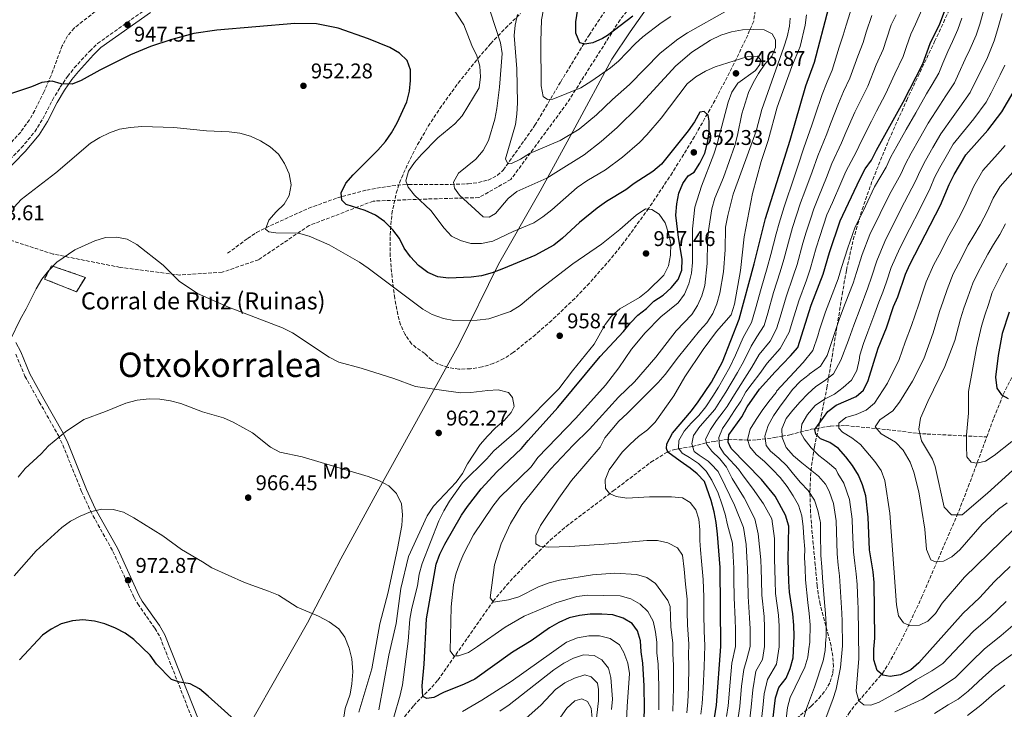
# Model space of a CAD drawing. Units: metres. Extents: x 573288 to 576775, y 4733448 to 4735798.
# Drawn here: x 575947 to 576410, y 4734580 to 4734904 of the extents above; entities that cross this region are included whole.
import ezdxf
from ezdxf.enums import TextEntityAlignment as Align

# ---------------------------------------------------------------- set-up
doc = ezdxf.new("R2010")
doc.units = ezdxf.units.M
doc.header["$MEASUREMENT"] = 0
doc.linetypes.add('DGN Style 3', pattern=[2.435891, 1.739922, -0.695969])
for name, color, linetype, lineweight in [('Barranco lineal', 142, 'DGN Style 3', 13), ('Camino', 7, 'DGN Style 3', 0), ('Cauce permanente (área)', 142, 'Continuous', 13), ('construcción   en ruinas', 1, 'Continuous', 0), ('contrucción  en ruinas', 1, 'DGN Style 3', 13), ('Cota de punto acotado terreno', 7, 'Continuous', 0), ('Curva de nivel directora', 30, 'Continuous', 30), ('Curva de nivel intermedia', 30, 'Continuous', 0), ('Etiqueta de uso rústico', 92, 'Continuous', 0), ('Límite de municipio', 7, 'Continuous', 0), ('Margen derecho', 7, 'Continuous', 0), ('Punto acotado terreno (símbolo)', 7, 'Continuous', 0), ('Senda', 7, 'DGN Style 3', 0), ('Texto de Borda', 7, 'Continuous', 0), ('Texto de Área (paraje) menor', 7, 'Continuous', 0), ('Zona arbolada', 92, 'DGN Style 3', 0)]:
    doc.layers.add(name, color=color, linetype=linetype, lineweight=lineweight)
doc.styles.add('Style-Arial', font='arial.ttf')

# ---------------------------------------------------------------- blocks, each defined once
blk = doc.blocks.new('5PATER')
at = {"layer": 'Cauce permanente (área)', "linetype": 'Continuous', "lineweight": 0}
h = blk.add_hatch(color=51, dxfattribs=at)
edge = h.paths.add_edge_path()
edge.add_ellipse((0, 0), major_axis=(-0.11, -0.111), ratio=0.999422, start_angle=0, end_angle=360)

msp = doc.modelspace()

# ---------------------------------------------------------------- linework, layer by layer
at = {"layer": 'Barranco lineal', "color": 142, "linetype": 'DGN Style 3', "lineweight": 13}
for points in [[(576044.4, 4734794.48, 956.5), (576053.79, 4734801.52, 955.86), (576057.96, 4734804.23, 955.53), (576062.39, 4734806.53, 955.08), (576082.51, 4734815.69, 952.28), (576095.99, 4734820.58, 950.35), (576109.79, 4734824.21, 948.48), (576119.28, 4734825.93, 946.97), (576124.14, 4734826.54, 945.89), (576129.54, 4734826.87, 944.63), (576149.47, 4734826.92, 940.06), (576157.52, 4734827.18, 938.53), (576162.38, 4734827.77, 937.66), (576166.86, 4734828.97, 936.92), (576171.37, 4734831.18, 936.18), (576174.06, 4734833.68, 935.64), (576188.9, 4734854.71, 931.88), (576201.05, 4734875.2, 928.58), (576214.37, 4734897.12, 924.73), (576228.71, 4734918.6, 921.65)], [(576401.44, 4734708.11, 854.21), (576404.76, 4734717.1, 852.76), (576409.21, 4734728.03, 850.78), (576413.59, 4734736.8, 848.93)], [(576126.08, 4734574.55, 953.57), (576131.89, 4734581.74, 951.69), (576138.74, 4734588.59, 949.12), (576143.31, 4734593.68, 947.52), (576169.26, 4734630.77, 940.36), (576175.59, 4734638.38, 939.01), (576185.58, 4734649.09, 936.93), (576196.06, 4734659.55, 934.44), (576203.57, 4734665.95, 932.76), (576225.77, 4734682.66, 928.26), (576243.49, 4734696.21, 926.18), (576251.11, 4734700.99, 924.89), (576254.75, 4734702.26, 921.85), (576256.43, 4734702.51, 920.08), (576263.05, 4734703.57, 914.62), (576269.41, 4734705.33, 909.81), (576273.21, 4734705.99, 906.63), (576275.43, 4734706.34, 904.67), (576279.9, 4734706.99, 899.86), (576288.79, 4734706.58, 895.3), (576293.43, 4734706.7, 892.36), (576301.58, 4734707.79, 887.42), (576305.13, 4734708.44, 884.78), (576308.79, 4734709.06, 881.03), (576318.91, 4734711.69, 876.27), (576327.97, 4734713.22, 872.2), (576335.06, 4734713.41, 869.53), (576354.6, 4734711.57, 863.75), (576368.83, 4734709.81, 859.23), (576373.36, 4734709.47, 858.3), (576401.44, 4734708.11, 854.21)], [(576255.97, 4734249.38, 964.46), (576271.32, 4734335.1, 943.74), (576294.02, 4734419.02, 921.1), (576298.53, 4734432.83, 917.39), (576300.79, 4734440.97, 915.33), (576302.68, 4734450.6, 913.44), (576304.94, 4734465.28, 910.9), (576306.72, 4734474.9, 908.89), (576308.94, 4734484.79, 906.16), (576315.29, 4734512.86, 897.5), (576324.93, 4734555.7, 887.59), (576326.36, 4734560.3, 886.47), (576328.34, 4734564.73, 885.33), (576330.73, 4734569.02, 884.19), (576336.5, 4734577.91, 881.81), (576339.43, 4734581.87, 880.82), (576352.37, 4734596.85, 875.1), (576355.24, 4734601.22, 873.46), (576362.18, 4734614.15, 873.55), (576370.79, 4734632.55, 867.3), (576387.33, 4734670.9, 860.63), (576392.75, 4734684.64, 858.01), (576401.44, 4734708.11, 854.21)]]:
    msp.add_polyline3d(points, dxfattribs=at)
at = {"layer": 'Camino', "color": 7, "linetype": 'DGN Style 3', "lineweight": 0}
for points in [[(575936.99, 4734833.28, 952.55), (575947.36, 4734844.1, 952.55), (575953.68, 4734851.67, 952.03), (575957.44, 4734857.72, 951.62), (575961.98, 4734866.61, 951.05), (575965.61, 4734872.6, 950.65), (575969.1, 4734877.73, 950.3), (575972.28, 4734881.7, 950), (575979.51, 4734889.62, 949.28), (575983.19, 4734893.17, 948.86), (576006.57, 4734909.81, 946.77)], [(575944.78, 4734747.01, 960.38), (575949.07, 4734736.71, 961.53), (575955.81, 4734724.6, 963.14), (575964.8, 4734708.72, 964.74), (575966.87, 4734704.31, 965.25), (575975.73, 4734682.43, 967.95), (575979.84, 4734673.28, 968.96), (575990.45, 4734654.25, 971.32), (576000.41, 4734632.5, 972.86), (576002.09, 4734629.55, 973.08), (576010.18, 4734618.09, 973.22), (576012.61, 4734613.9, 973.4), (576029.54, 4734570.92, 975.97)]]:
    msp.add_polyline3d(points, dxfattribs=at)
at = {"layer": 'construcción   en ruinas', "color": 1, "linetype": 'Continuous', "lineweight": 0}
msp.add_polyline3d([(575977.49, 4734783.17, 960.71), (575973.31, 4734776.38, 960.78), (575958.25, 4734782.39, 960.04), (575961.6, 4734788.66, 959.89)], close=True, dxfattribs=at)
at = {"layer": 'contrucción  en ruinas', "color": 1, "linetype": 'DGN Style 3', "lineweight": 13}
msp.add_polyline3d([(575961.6, 4734788.66, 959.89), (575958.25, 4734782.39, 960.04), (575973.31, 4734776.38, 960.78), (575977.49, 4734783.17, 960.71), (575961.6, 4734788.66, 959.89)], dxfattribs=at)
at = {"layer": 'Curva de nivel directora', "color": 30, "linetype": 'Continuous', "lineweight": 30, "flags": 128}
for points, elevation in [([(576300.87, 4734574.86), (576302.13, 4734585.39), (576303.71, 4734590.14), (576307.03, 4734594.62), (576309.04, 4734599.2), (576310.42, 4734604.22), (576310.89, 4734614.38), (576310.71, 4734619.59), (576310.28, 4734624.93), (576308.58, 4734635.04), (576308.28, 4734640.03), (576308.08, 4734650.36), (576308.34, 4734666.08), (576306.82, 4734671.28), (576301.85, 4734680.25), (576295.56, 4734688.05), (576281.27, 4734702.62), (576279.81, 4734705.62), (576280.12, 4734709.03), (576286.18, 4734717.54), (576288.82, 4734722.18), (576294.61, 4734730.64), (576301.92, 4734738.78), (576309.19, 4734746.25), (576312.55, 4734750.23), (576318.88, 4734770.15), (576324.55, 4734784.65), (576327.49, 4734794.87), (576332.44, 4734809.71), (576341.69, 4734829.34), (576344.31, 4734834.21), (576347.17, 4734838.31), (576349.53, 4734843.03), (576362.17, 4734865.61), (576371.43, 4734883.69), (576374.86, 4734893.21), (576379.31, 4734902.38), (576384.8, 4734917.22)], 900), ([(576234.99, 4734905.99), (576222.98, 4734896.98), (576220.73, 4734895.57), (576216.12, 4734893.54), (576212.43, 4734892.81), (576210.07, 4734893.49), (576208.14, 4734898.1), (576208.09, 4734903.44), (576209.86, 4734914.57)], 925), ([(576271.79, 4734566.07), (576274.38, 4734581.88), (576276.4, 4734609.47), (576276.07, 4734646.69), (576274.78, 4734662.35), (576274.17, 4734667.77), (576273.15, 4734672.89), (576271.82, 4734678.15), (576268.62, 4734687.15), (576265.16, 4734690.76), (576261.97, 4734693.45), (576257.2, 4734696.69), (576251.36, 4734700.97), (576250.81, 4734702.68), (576250.92, 4734704.78), (576253.63, 4734709.82), (576262.59, 4734720.37), (576265.73, 4734724.54), (576271.92, 4734733.83), (576277.16, 4734743.47), (576284.94, 4734763.52), (576292.03, 4734789.54), (576297.34, 4734810.79), (576308.91, 4734847.74), (576316.37, 4734873.29), (576320.34, 4734884.36), (576327.12, 4734910.08)], 925), ([(576256.4, 4734801.98), (576255.25, 4734812.39), (576255.65, 4734817.84), (576256.6, 4734822.76), (576258.53, 4734827.38), (576261.03, 4734830.9), (576263.79, 4734832.64), (576266.48, 4734836.86), (576268.81, 4734841.59), (576270.12, 4734846.42), (576270.89, 4734851.59), (576270.91, 4734856.59), (576270.36, 4734859.52), (576268.54, 4734861.13), (576266.43, 4734860.85), (576263.94, 4734856.34), (576260.93, 4734852.13), (576248.43, 4734836.47), (576244.35, 4734833.01), (576235.59, 4734827.35), (576231.64, 4734824.28), (576222.57, 4734818.92), (576218.21, 4734815.69), (576209.88, 4734808.99), (576201.87, 4734801.64), (576197.74, 4734798.32), (576188.82, 4734793.48), (576174.16, 4734787.28), (576168.75, 4734785.36), (576163.81, 4734783.95), (576158.87, 4734783.24), (576148.32, 4734782.78), (576143.19, 4734783.45), (576138.6, 4734785.42), (576134.17, 4734788.73), (576130.47, 4734792.87), (576127.44, 4734796.84), (576125.15, 4734801.39), (576122.09, 4734805.49), (576118.11, 4734809.53), (576114, 4734812.37), (576109.15, 4734814.65), (576100.16, 4734817.48), (576098.16, 4734819.52), (576097.77, 4734822.96), (576099.96, 4734827.47), (576103.37, 4734831.38), (576115, 4734843.01), (576118.63, 4734847.05), (576121.5, 4734851.14), (576124.12, 4734855.91), (576128.6, 4734865.79), (576129.92, 4734870.74), (576130.45, 4734875.79), (576130.47, 4734880.79), (576128.85, 4734885.15), (576125.3, 4734888.66), (576120.62, 4734891.28), (576110.68, 4734895.4), (576096.31, 4734900.4), (576086.21, 4734902.53), (576076.04, 4734902.59), (576039.25, 4734899.49), (576028.55, 4734897.87), (576018.12, 4734895.15), (576008.1, 4734891.84), (575998.66, 4734887.85), (575984.26, 4734880.71), (575975.45, 4734875.79), (575971.25, 4734874.11), (575966.08, 4734874.22), (575961.9, 4734875.47), (575956.94, 4734874.81), (575952.22, 4734872.86), (575942.23, 4734869.47)], 950), ([(576412.47, 4734647.12), (576405.1, 4734640.1), (576397.95, 4734632.36), (576390.28, 4734625.12), (576369.43, 4734601.88), (576365.67, 4734598.56), (576360.9, 4734596.17), (576355.98, 4734595.36), (576352.52, 4734596.01), (576349.84, 4734598.25), (576348.38, 4734603.28), (576348.34, 4734608.28), (576348.8, 4734613.37), (576348.5, 4734639.57), (576348.02, 4734644.55), (576346.35, 4734655.04), (576345.58, 4734670.28), (576344.49, 4734680.45), (576342.99, 4734685.52), (576341.05, 4734690.13), (576338.24, 4734694.63), (576335.18, 4734698.77), (576331.69, 4734702.66), (576327.57, 4734705.49), (576323.2, 4734707.25), (576321.02, 4734709.34), (576320.61, 4734711.66), (576326.7, 4734720.02), (576330.65, 4734723.1), (576340.08, 4734727.08), (576343.48, 4734730.11), (576345.6, 4734734.64), (576350.35, 4734749.82), (576354.24, 4734759.38), (576357.6, 4734769.41), (576359.59, 4734774), (576363.28, 4734784.64), (576365.19, 4734789.26), (576379.74, 4734817.13), (576383.77, 4734826.9), (576386.09, 4734831.58), (576391.54, 4734840.83), (576401.88, 4734852.48), (576408.53, 4734861.1), (576413.84, 4734870.2)], 875), ([(576240.32, 4734575.39), (576240.51, 4734580.39), (576240.31, 4734591.03), (576239.63, 4734601.66), (576238.88, 4734607.03), (576238.64, 4734612.11), (576237.14, 4734616.88), (576234.73, 4734620.32), (576230.39, 4734622.79), (576225.51, 4734624.33), (576220.33, 4734624.75), (576214.84, 4734624.67), (576209.85, 4734624.11), (576204.97, 4734623.03), (576200.17, 4734620.82), (576195.72, 4734618.27), (576187.22, 4734612.15), (576178.36, 4734606.84), (576160.58, 4734594.19), (576155.7, 4734591.85), (576145.92, 4734587.78), (576141.34, 4734585.49), (576138.07, 4734585.07), (576136.2, 4734586), (576135.81, 4734590.98), (576136.81, 4734601.25), (576137.89, 4734622.44), (576142.5, 4734648.19), (576144.21, 4734652.89), (576146.48, 4734657.57), (576154.35, 4734671.23), (576157.18, 4734675.35), (576163.68, 4734683.65), (576171.02, 4734691.72), (576182.62, 4734702.59), (576185.78, 4734706.47), (576199.74, 4734721.88), (576219.63, 4734745.92), (576230.53, 4734757.73), (576233.85, 4734761.74), (576237.34, 4734765.33), (576241.33, 4734768.53), (576244.89, 4734772.05), (576249.16, 4734774.81), (576253.04, 4734778.21), (576256.23, 4734782.12), (576258.08, 4734786.54), (576258.19, 4734791.71), (576256.4, 4734801.98)], 950), ([(576411.93, 4734766.77), (576408.7, 4734756.79), (576406.74, 4734746.43), (576405.57, 4734736.25), (576406.23, 4734731.09), (576408.33, 4734727.93), (576411.54, 4734726.15)], 850), ([(576050.56, 4734572.29), (576035.28, 4734586.12), (576031.15, 4734589.52), (576026.74, 4734591.88), (576021.78, 4734592.77), (576017.95, 4734593.95), (576010.91, 4734601.14), (576008.02, 4734605.46), (576000.28, 4734612.81), (575996.23, 4734615.75), (575991.68, 4734618.16), (575986.71, 4734620.21), (575981.74, 4734621.45), (575976.34, 4734622), (575971.36, 4734621.59), (575966.08, 4734620.12), (575961.38, 4734617.71), (575957.35, 4734614.76), (575946.53, 4734603.22)], 975)]:
    msp.add_lwpolyline(points, dxfattribs=dict(at, elevation=elevation))
at = {"layer": 'Curva de nivel intermedia', "color": 30, "linetype": 'Continuous', "lineweight": 0, "flags": 128}
for points, elevation in [([(576274.58, 4734845.93), (576279.8, 4734865.58), (576281.59, 4734870.35), (576284.3, 4734874.56), (576292.59, 4734880.51), (576294.71, 4734883.37), (576294.99, 4734885.7), (576293.64, 4734887.28), (576288.64, 4734886.88), (576273.76, 4734882.17), (576269.08, 4734880.16), (576264.62, 4734877.57), (576260.54, 4734874.3), (576248.34, 4734858.13), (576241.57, 4734850.23), (576238.04, 4734846.69), (576230.12, 4734839.77), (576222.04, 4734833.72), (576213.26, 4734828.66), (576208.77, 4734825.47), (576196.83, 4734815), (576192.59, 4734811.58), (576188.41, 4734808.83), (576178.68, 4734804.76), (576169.15, 4734800.23), (576163.84, 4734799.08), (576158.84, 4734799.15), (576153.96, 4734800.48), (576149.71, 4734802.59), (576146.31, 4734806.25), (576139.93, 4734814.62), (576132.35, 4734821.86), (576129.25, 4734825.66), (576128.23, 4734828.62), (576129.39, 4734833.16), (576132.31, 4734837.2), (576135.58, 4734841.02), (576143.25, 4734848.85), (576151.25, 4734855.44), (576154.64, 4734859.11), (576162.64, 4734872.4), (576163.4, 4734877.52), (576163.04, 4734882.51), (576161.61, 4734887.32), (576159.22, 4734892.3), (576155.54, 4734901.94), (576149.84, 4734910.53)], 945), ([(576279.03, 4734576.53), (576279.81, 4734581.59), (576280.67, 4734592.69), (576281.57, 4734601.61), (576283.25, 4734609.45), (576283.21, 4734617.27), (576283.09, 4734622.33), (576282.68, 4734632.36), (576282.55, 4734641.35), (576282.49, 4734646.42), (576282.1, 4734651.98), (576281.8, 4734658.11), (576279.56, 4734666.71), (576278.45, 4734671.82), (576276.87, 4734676.69), (576275.11, 4734681.61), (576272.2, 4734687.74), (576269.39, 4734692.05), (576265.8, 4734695.57), (576261.55, 4734698.42), (576258.11, 4734700.48), (576256.5, 4734702.84), (576256.59, 4734706.39), (576259.18, 4734710.76), (576262.42, 4734714.62), (576266.07, 4734718.21), (576269.24, 4734722.32), (576272.55, 4734727.24), (576275.3, 4734731.5), (576280.65, 4734740.9), (576283.33, 4734746.64), (576286.89, 4734754.84), (576290.82, 4734761.99), (576292.59, 4734768.31), (576295.3, 4734777.94), (576298.17, 4734787.63), (576299.87, 4734793.92), (576302.4, 4734803.72), (576303.72, 4734808.68), (576306.13, 4734816.29), (576307.64, 4734821.05), (576309.41, 4734826.08), (576312.65, 4734835.52), (576315.47, 4734844.06), (576319.17, 4734854.77), (576320.76, 4734859.56), (576324.06, 4734869.13), (576326.38, 4734875.1), (576328.7, 4734880.61), (576332.01, 4734891.42), (576333.94, 4734897.07), (576335.31, 4734901.9), (576338.18, 4734910.78)], 920), ([(576300.41, 4734669.5), (576296.43, 4734676.67), (576291.28, 4734683.99), (576286.92, 4734689.75), (576284.62, 4734692.91), (576278.89, 4734699.17), (576277.93, 4734700.11), (576275.8, 4734703.61), (576275.49, 4734707.79), (576277.14, 4734712), (576279.97, 4734716.21), (576282.8, 4734720.55), (576285.75, 4734724.9), (576288.19, 4734729.37), (576291.12, 4734733.2), (576294.76, 4734737.95), (576298.16, 4734742.79), (576304.34, 4734749.7), (576308.46, 4734757.39), (576310.04, 4734762.54), (576312.98, 4734772.1), (576316.59, 4734781.9), (576318.38, 4734786.96), (576321.22, 4734797.09), (576322.89, 4734802.34), (576326.24, 4734812.55), (576328.82, 4734818.34), (576332.83, 4734827.49), (576335.13, 4734833.02), (576340.17, 4734842.43), (576342.34, 4734847.16), (576347.15, 4734856.67), (576349.55, 4734861.44), (576353.8, 4734869.36), (576358.16, 4734878.94), (576362.06, 4734887.03), (576363.7, 4734891.85), (576365.69, 4734897.6), (576367.96, 4734902.24), (576371.33, 4734910.21)], 905), ([(576276.37, 4734897.16), (576271.49, 4734894.81), (576262.79, 4734889.19), (576255.14, 4734882.69), (576237.48, 4734863.41), (576227.66, 4734853.69), (576220.13, 4734847.11), (576212.1, 4734840.88), (576198.82, 4734832.48), (576194.49, 4734829.92), (576180.34, 4734823.51), (576176.31, 4734820.34), (576170.36, 4734813.17), (576167.41, 4734811.54), (576164.65, 4734811.64), (576153.38, 4734821.86), (576151.06, 4734825.1), (576150.64, 4734828.03), (576153.05, 4734832.23), (576161.17, 4734838.82), (576164.57, 4734842.91), (576167.1, 4734847.64), (576170.04, 4734857.54), (576171.02, 4734862.59), (576172.24, 4734872.64), (576173.45, 4734888.49), (576172.79, 4734893.45), (576167.92, 4734908.44)], 940), ([(576279.67, 4734908.83), (576260.71, 4734898.17), (576256.18, 4734895.3), (576247.87, 4734888.63), (576233.36, 4734873.98), (576225.39, 4734866.91), (576217.84, 4734859.68), (576209.75, 4734852.84), (576200.86, 4734847.55), (576186.42, 4734841.45), (576182.06, 4734838.77), (576177.95, 4734836.75), (576176.1, 4734836.64), (576175.04, 4734838.96), (576179.74, 4734855.03), (576180.36, 4734859.99), (576180.69, 4734865.21), (576180.38, 4734881.24), (576179.08, 4734896.89), (576179.68, 4734901.86), (576180.79, 4734906.78)], 935), ([(576252.8, 4734905.87), (576248.3, 4734902.89), (576239.75, 4734896.33), (576236.04, 4734892.99), (576228.23, 4734884.96), (576224.44, 4734881.7), (576215.63, 4734875.59), (576210.45, 4734872.29), (576197.38, 4734867.01), (576194.8, 4734866.81), (576192.76, 4734868.34), (576191.93, 4734873.28), (576191.74, 4734894.17), (576192.02, 4734904.27), (576192.95, 4734909.18)], 930), ([(576286.04, 4734590.86), (576287.11, 4734598.75), (576288.65, 4734603.53), (576290.11, 4734609.44), (576290.08, 4734617.85), (576289.89, 4734622.98), (576289.16, 4734633.03), (576288.98, 4734641.02), (576288.91, 4734646.16), (576288.59, 4734651.58), (576288.31, 4734657.54), (576287.03, 4734665.56), (576282.84, 4734676.05), (576280.6, 4734680.5), (576278.4, 4734685.08), (576275.08, 4734691.91), (576271.6, 4734695.5), (576270.38, 4734696.63), (576266.17, 4734699.45), (576263.79, 4734701.26), (576262.71, 4734704.91), (576263.45, 4734708.84), (576266.54, 4734713.05), (576266.65, 4734713.09), (576273.54, 4734721.06), (576275.96, 4734724.81), (576278.68, 4734729.17), (576284.14, 4734738.34), (576287.14, 4734743.74), (576290.65, 4734750.83), (576293.25, 4734755.18), (576296.7, 4734760.45), (576298.4, 4734766.39), (576301.19, 4734775.99), (576304.31, 4734785.72), (576306.04, 4734791.6), (576308.67, 4734801.51), (576310.11, 4734806.56), (576313.84, 4734818.22), (576315.88, 4734823.5), (576319.38, 4734832.85), (576322.02, 4734840.38), (576326.17, 4734850.66), (576327.95, 4734855.43), (576331.76, 4734864.98), (576334.1, 4734870.55), (576337.07, 4734876.86), (576340.72, 4734887.26), (576343.31, 4734893.72), (576344.77, 4734898.55), (576347.35, 4734906.39)], 915), ([(576295.34, 4734645.89), (576295.1, 4734650.25), (576293.91, 4734662.48), (576292.39, 4734669.57), (576287.27, 4734679.52), (576287, 4734679.93), (576281.69, 4734688.55), (576279.04, 4734693.85), (576275.86, 4734697.73), (576272.16, 4734701.35), (576269.77, 4734704.46), (576269.22, 4734707.07), (576271.52, 4734711.54), (576274.35, 4734715.76), (576277.44, 4734719.97), (576279.37, 4734722.39), (576282.06, 4734726.84), (576287.63, 4734735.77), (576290.95, 4734740.85), (576294.4, 4734746.81), (576299.49, 4734753.16), (576302.58, 4734758.92), (576304.22, 4734764.47), (576307.09, 4734774.04), (576310.45, 4734783.81), (576312.21, 4734789.28), (576314.94, 4734799.3), (576316.5, 4734804.45), (576318.49, 4734810.63), (576320.04, 4734815.38), (576322.35, 4734820.92), (576326.1, 4734830.17), (576328.58, 4734836.7), (576333.17, 4734846.54), (576335.14, 4734851.3), (576339.45, 4734860.83), (576341.83, 4734865.99), (576345.43, 4734873.11), (576349.44, 4734883.1), (576352.69, 4734890.38), (576354.24, 4734895.2), (576356.52, 4734902), (576358.8, 4734906.61)], 910), ([(576307.4, 4734694.49), (576303.7, 4734698.11), (576299.74, 4734701.46), (576297.62, 4734704.05), (576297.05, 4734708.49), (576298.56, 4734713.48), (576301.13, 4734717.95), (576303.96, 4734722.16), (576307.05, 4734726.38), (576310.14, 4734730.34), (576313.76, 4734734.3), (576317.9, 4734737.48), (576317.83, 4734737.59), (576323.18, 4734741.46), (576326.42, 4734746.37), (576328.71, 4734753.5), (576329.65, 4734756.3), (576332.22, 4734763.87), (576334.87, 4734770.85), (576338.57, 4734780.39), (576340.15, 4734785.53), (576342.88, 4734793.99), (576346.47, 4734803.31), (576351.31, 4734813.2), (576355.72, 4734822.17), (576360.96, 4734831.69), (576363.23, 4734836.58), (576365.87, 4734841.53), (576369.82, 4734848.49), (576373.92, 4734855.7), (576379.39, 4734864.19), (576382.24, 4734868.53), (576386.27, 4734874.65), (576388.32, 4734879.27), (576391.31, 4734885.81), (576393.53, 4734890.42), (576396.41, 4734897.1), (576398.11, 4734902.32), (576400.12, 4734909.01)], 890), ([(576315.98, 4734901.81), (576316.69, 4734906.76)], 930), ([(576317.22, 4734728.32), (576321.1, 4734731.77), (576325.1, 4734734.51), (576329.41, 4734737.85), (576332.76, 4734744.2), (576336.34, 4734753.59), (576336.55, 4734754.14), (576338.89, 4734760.73), (576341.86, 4734768.6), (576345.57, 4734778.26), (576347.18, 4734783.26), (576349.68, 4734790.88), (576353.48, 4734800.1), (576358.25, 4734809.65), (576362.73, 4734818.59), (576367.85, 4734828.37), (576370.07, 4734833.36), (576372.61, 4734838.21), (576376.09, 4734844.29), (576379.79, 4734850.74), (576385.65, 4734858.9), (576388.79, 4734863.18), (576393.69, 4734870.13), (576395.9, 4734874.65), (576399.53, 4734882.11), (576401.73, 4734886.69), (576404.96, 4734894.46), (576406.5, 4734899.56), (576408.65, 4734907.26)], 885), ([(576260.35, 4734578.32), (576260.79, 4734583.54), (576261.09, 4734590.13), (576261.25, 4734600.36), (576261.17, 4734605.5), (576261.3, 4734610.53), (576260.63, 4734619.76), (576260.58, 4734625.76), (576260.52, 4734631.76), (576259.74, 4734638.86), (576259.13, 4734645.89), (576258.27, 4734652.5), (576255.92, 4734655.88), (576251.47, 4734658.35), (576246.56, 4734659.3), (576241.48, 4734659.42), (576226.07, 4734657.91), (576205.41, 4734656.6), (576195.38, 4734656.28), (576191.19, 4734656.7), (576189.33, 4734657.76), (576189.29, 4734661.77), (576191.47, 4734666.36), (576200.17, 4734679.36), (576206.13, 4734687.53), (576219.53, 4734703.21), (576221.81, 4734707.66), (576228.44, 4734715.59), (576232.31, 4734719.08), (576246.9, 4734733.7), (576250.17, 4734737.48), (576256.41, 4734745.78), (576266.28, 4734758.06), (576269.71, 4734761.79), (576272.52, 4734766.18), (576274.44, 4734770.79), (576275.81, 4734775.68), (576277.55, 4734785.73), (576278.38, 4734796.08), (576278.48, 4734806.76), (576279.71, 4734812.23), (576282.21, 4734822.26), (576292.97, 4734851.9), (576295.61, 4734862.17), (576306.05, 4734891.42), (576307.55, 4734896.3), (576308.7, 4734901.31), (576309.04, 4734905.11)], 935), ([(576266.96, 4734577.63), (576267.59, 4734582.71), (576268.01, 4734589.82), (576268.46, 4734599.93), (576268.6, 4734604.99), (576268.85, 4734610), (576268.5, 4734616.73), (576268.43, 4734624.73), (576268.36, 4734632.73), (576268.05, 4734641.06), (576267.34, 4734649.61), (576266.86, 4734655), (576266.42, 4734659.33), (576266.49, 4734664.39), (576265.96, 4734669.36), (576264.62, 4734673.87), (576262, 4734677.29), (576258.27, 4734679.4), (576253.18, 4734679.99), (576242.76, 4734679.91), (576232.14, 4734679.32), (576227.2, 4734680.13), (576223.96, 4734681.47), (576222.08, 4734683.86), (576221.91, 4734687.91), (576223.88, 4734692.67), (576229.92, 4734700.86), (576233.64, 4734704.69), (576237.68, 4734708.29), (576241.84, 4734711.44), (576245.51, 4734715.02), (576254.29, 4734727.39), (576259.45, 4734736.36), (576268.05, 4734749.29), (576274.32, 4734757.76), (576281.19, 4734765.51), (576282.81, 4734770.51), (576285.55, 4734786.37), (576287.29, 4734802.18), (576291.18, 4734822.69), (576295.26, 4734837.62), (576298.57, 4734847.59), (576302.79, 4734863.29), (576309.78, 4734882.44), (576313.72, 4734891.76), (576315.98, 4734901.81)], 930), ([(576307.51, 4734684.82), (576304.33, 4734688.96), (576300.62, 4734692.84), (576296.92, 4734696.46), (576292.96, 4734699.82), (576290.05, 4734703.45), (576288.96, 4734706.83), (576290.21, 4734711.81), (576293.04, 4734716.29), (576295.87, 4734720.5), (576298.96, 4734724.72), (576302.31, 4734728.94), (576302.52, 4734729.58), (576315.13, 4734743.15), (576319.68, 4734748.73), (576321.97, 4734755.6), (576322.75, 4734758.46), (576325.55, 4734767.01), (576327.89, 4734773.09), (576331.56, 4734782.52), (576333.13, 4734787.8), (576336.08, 4734797.11), (576339.46, 4734806.51), (576344.37, 4734816.74), (576348.7, 4734825.76), (576354.07, 4734835), (576356.38, 4734839.81), (576359.13, 4734844.84), (576363.55, 4734852.68), (576368.04, 4734860.65), (576373.13, 4734869.49), (576375.7, 4734873.88), (576378.85, 4734879.17), (576380.75, 4734883.89), (576383.09, 4734889.51), (576385.33, 4734894.15), (576387.86, 4734899.74), (576389.72, 4734905.08)], 895), ([(576253.74, 4734579.01), (576254, 4734584.37), (576254.16, 4734590.43), (576254.05, 4734600.79), (576253.74, 4734606.01), (576253.75, 4734611.06), (576252.8, 4734618.8), (576252.76, 4734623.67), (576252.5, 4734628.25), (576251.38, 4734631.08), (576245.7, 4734639.17), (576241.54, 4734641.96), (576236.65, 4734643.32), (576226.48, 4734644.03), (576216.06, 4734643.27), (576200.51, 4734640.74), (576195.69, 4734639.42), (576190.67, 4734637.56), (576181.36, 4734632.91), (576176.54, 4734631.49), (576169.42, 4734630.43), (576167.94, 4734632.39), (576169.84, 4734647.89), (576173.04, 4734657.74), (576177.41, 4734667.3), (576182.79, 4734676.11), (576196.26, 4734692.87), (576206.86, 4734704.2), (576214.52, 4734711.74), (576228.25, 4734726.86), (576235.78, 4734734.08), (576245.72, 4734745.65), (576255.28, 4734758.03), (576262.68, 4734765.73), (576265.44, 4734769.9), (576267.46, 4734774.53), (576268.82, 4734779.42), (576269.96, 4734789.64), (576270.16, 4734800.12), (576270.57, 4734805.15), (576272.13, 4734815.38), (576273.54, 4734820.43), (576277.58, 4734830.21), (576282.88, 4734845.24), (576284.19, 4734850.06), (576286.28, 4734860.12), (576289.44, 4734870.2), (576291.54, 4734874.74), (576294.12, 4734879.12), (576297.13, 4734883.43), (576300.32, 4734887.29), (576302.04, 4734891.36), (576302.09, 4734894.93), (576300.55, 4734897.67), (576296.78, 4734899.61), (576291.65, 4734899.77), (576286.48, 4734899.58), (576281.32, 4734898.74), (576276.37, 4734897.16)], 940), ([(576345.56, 4734757.59), (576348.84, 4734766.36), (576350.62, 4734771.52), (576352.58, 4734776.13), (576354.2, 4734780.99), (576356.48, 4734787.76), (576360.49, 4734796.9), (576365.19, 4734806.11), (576369.75, 4734815.01), (576374.75, 4734825.06), (576376.92, 4734830.13), (576379.35, 4734834.9), (576382.36, 4734840.09), (576385.67, 4734845.78), (576391.92, 4734853.6), (576395.33, 4734857.83), (576401.11, 4734865.62), (576403.47, 4734870.04), (576407.76, 4734878.41), (576409.93, 4734882.96)], 880), ([(576063.78, 4734810.14), (576067.19, 4734813.93), (576071.03, 4734817.55), (576073.39, 4734821.71), (576074.2, 4734826.76), (576073.41, 4734831.88), (576071.16, 4734836.68), (576068.26, 4734841.21), (576064.35, 4734844.61), (576059.88, 4734847.45), (576055.2, 4734849.59), (576050.14, 4734850.95), (576045.19, 4734851.64), (576034.52, 4734852.15), (576019.1, 4734853.67), (576003.98, 4734854.15), (575998.63, 4734853.72), (575993.56, 4734852.88), (575988.85, 4734851.22), (575984.22, 4734849.02), (575979.85, 4734846.27), (575963.56, 4734832.32), (575947.36, 4734819.84), (575944.01, 4734816.13)], 955), ([(576247.13, 4734579.7), (576247.2, 4734585.2), (576247.24, 4734590.73), (576246.84, 4734601.23), (576246.31, 4734606.52), (576246.2, 4734611.58), (576245.63, 4734616.18), (576245.15, 4734618.67), (576244.58, 4734621.38), (576242.07, 4734625.99), (576238.44, 4734629.41), (576233.97, 4734631.86), (576229.04, 4734633.32), (576213.66, 4734633.62), (576208.63, 4734633.04), (576198.71, 4734630.09), (576183.93, 4734623.73), (576174.98, 4734618.58), (576161.98, 4734609.42), (576157.64, 4734606.7), (576152.9, 4734605.11), (576150.83, 4734605.09), (576149.08, 4734607.53), (576149.46, 4734628.22), (576150.7, 4734638.46), (576151.79, 4734643.55), (576153.44, 4734648.35), (576155.38, 4734652.96), (576160.06, 4734662.05), (576169.17, 4734675.47), (576172.39, 4734679.69), (576187.23, 4734694.02), (576190.28, 4734698.4), (576208.19, 4734716.93), (576222.09, 4734732.46), (576228.37, 4734740.65), (576234.28, 4734749.33), (576240.81, 4734757.12), (576248.09, 4734764.65), (576256.35, 4734771.23), (576259.21, 4734775.33), (576261.27, 4734780.13), (576262.55, 4734785.22), (576263.06, 4734790.19), (576263.06, 4734805.97), (576264.19, 4734816.27), (576267.26, 4734826.12), (576273.04, 4734841.17), (576274.58, 4734845.93)], 945), ([(576410.08, 4734845.16), (576406.45, 4734841.08), (576399.64, 4734833.41), (576395.28, 4734826.01), (576391.73, 4734818.15), (576389.02, 4734812.54), (576386.07, 4734807.15), (576383.6, 4734802.7), (576378.98, 4734793.84), (576376.61, 4734789.29), (576373.01, 4734781.07), (576371.06, 4734775.38), (576369.41, 4734770.56), (576366.01, 4734760.58), (576363.11, 4734752.68), (576360.2, 4734744.49), (576354.79, 4734733.4), (576348.67, 4734723.98), (576344.79, 4734720.62), (576340.03, 4734718.67), (576335.09, 4734717.28), (576331.93, 4734714.62), (576331.83, 4734712.25), (576333.66, 4734710.29), (576337.95, 4734707.62), (576342.12, 4734704.53)], 870), ([(576414.73, 4734833.85), (576407.75, 4734825.99), (576404.47, 4734820.45), (576401.81, 4734814.55), (576398.29, 4734807.96), (576395.37, 4734802.88), (576392.75, 4734798.42), (576388.13, 4734789.55), (576385.71, 4734784.88), (576382.74, 4734777.5), (576380.89, 4734772.04), (576379.23, 4734767.11), (576376.19, 4734757.04), (576374, 4734750.91), (576371.81, 4734744.77), (576366.5, 4734734.3), (576360.4, 4734724.44), (576357.27, 4734720.31), (576351.19, 4734716.19), (576348.91, 4734712.8), (576351.7, 4734709.48), (576358.55, 4734705.59), (576362.06, 4734701.94), (576365.46, 4734696.28), (576367.15, 4734691.52), (576369.49, 4734682.28), (576372.36, 4734664.73), (576373.07, 4734655.09), (576375.1, 4734650.29), (576377.35, 4734649.28), (576381.06, 4734649.58)], 865), ([(576122.52, 4734576.24), (576125.5, 4734586.61), (576126.57, 4734591.49), (576129.27, 4734611.99), (576130.15, 4734622.38), (576131.09, 4734627.53), (576133.7, 4734638.02), (576134.5, 4734643.53), (576135.81, 4734648.52), (576143.79, 4734668.55), (576146.04, 4734673.33), (576148.82, 4734677.84), (576154.9, 4734686.52), (576166.31, 4734697.86), (576169.63, 4734701.6), (576181.53, 4734711.86), (576200.23, 4734730.72), (576206.6, 4734739.15), (576216.84, 4734751.76), (576221.89, 4734761.03), (576224.96, 4734764.98), (576228.89, 4734768.34), (576238.11, 4734773.7), (576242.06, 4734776.76), (576249.49, 4734784.15), (576251.8, 4734788.59), (576252.7, 4734793.68), (576252.78, 4734798.89), (576251.75, 4734804.01), (576250.24, 4734808.77), (576247.3, 4734812.83), (576243.92, 4734815.03), (576240.94, 4734815.35), (576236.58, 4734812.5), (576228.9, 4734805.73), (576220.22, 4734798.81), (576206.76, 4734789.46), (576189.86, 4734776.51), (576181.92, 4734769.93), (576177.47, 4734767.17), (576167.17, 4734763.61), (576161.75, 4734762.99), (576150.84, 4734762.92), (576145.93, 4734763.89), (576140.52, 4734765.72), (576136.19, 4734768.22), (576110.52, 4734787.53), (576106.35, 4734790.28), (576092.18, 4734798.51), (576082.78, 4734802.6), (576077.77, 4734803.97), (576067, 4734804.11), (576063.72, 4734804.54), (576062.24, 4734805.78), (576063.78, 4734810.14)], 955), ([(576410.31, 4734808.4), (576407.57, 4734803.37), (576404.68, 4734798.61), (576401.9, 4734794.13), (576397.29, 4734785.26), (576394.81, 4734780.47), (576392.47, 4734773.92), (576390.72, 4734768.7), (576389.05, 4734763.67), (576386.38, 4734753.51), (576384.13, 4734747.29), (576381.78, 4734741.23), (576373.75, 4734724.84), (576370.27, 4734716.87), (576369.44, 4734711.8), (576370.8, 4734706.3), (576375.9, 4734697.6), (576377.22, 4734694.22), (576381.4, 4734675.06), (576384.8, 4734671.39), (576389.91, 4734671.47), (576401.74, 4734681.57), (576418.59, 4734696.89)], 860), ([(576115.44, 4734579.67), (576120.15, 4734605.42), (576123.73, 4734620.38), (576125.92, 4734636.85), (576129.45, 4734651.85), (576138.16, 4734670.98), (576141.25, 4734675.5), (576151.82, 4734686.82), (576154.78, 4734690.85), (576157.23, 4734695.45), (576163.17, 4734704.47), (576166.57, 4734708.5), (576170.42, 4734712.35), (576174.52, 4734715.77), (576177.81, 4734719.54), (576179.19, 4734722.49), (576178.37, 4734726.7), (576176.54, 4734729.07), (576171.7, 4734730.28), (576166.7, 4734730.01), (576158.82, 4734729), (576153.84, 4734728.79), (576132.78, 4734731.83), (576122.59, 4734735.56), (576107.27, 4734740.42), (576096.69, 4734743.3), (576092.21, 4734745.68), (576074.91, 4734757.12), (576070.14, 4734759.48), (576044.73, 4734769.18), (576030.23, 4734775.63), (576021.57, 4734781.34), (576014.11, 4734788.89), (576001.69, 4734798.59), (575997.08, 4734801.11), (575992.17, 4734802.08), (575986.92, 4734801.89), (575981.94, 4734800.41), (575972.47, 4734796.13), (575964.05, 4734790.26), (575960.14, 4734786.25), (575957.07, 4734782.3), (575954.41, 4734777.84), (575949.65, 4734768.39), (575946.94, 4734763.71), (575942.09, 4734753.7)], 960), ([(576411.05, 4734789.85), (576408.75, 4734785.41), (576403.91, 4734776.06), (576402.2, 4734770.35), (576400.56, 4734765.36), (576398.88, 4734760.23), (576396.56, 4734749.97), (576392.83, 4734729.42), (576392.86, 4734719.34), (576391.93, 4734708.99), (576391.9, 4734703.74), (576392.13, 4734698.66), (576394.14, 4734696.27), (576396.82, 4734695.69), (576400.77, 4734696.68), (576404.98, 4734699.39), (576413.2, 4734705.94)], 855), ([(576410.5, 4734630.72), (576403.06, 4734623.49), (576395.21, 4734616.67), (576388.94, 4734610.09), (576380.85, 4734601.47), (576375.57, 4734597.99), (576368.23, 4734593.81), (576359.57, 4734588.13), (576350.77, 4734583.26), (576346.91, 4734581.84), (576343.67, 4734582.1), (576341.29, 4734583.93), (576339.98, 4734588.52), (576341.24, 4734603.83), (576340.89, 4734627.56), (576340.77, 4734630.32), (576340.52, 4734638.66), (576340.07, 4734643.65), (576339.42, 4734648.66), (576338.7, 4734654.11), (576338.33, 4734664.24), (576338.13, 4734669.44), (576336.95, 4734678.61), (576334.2, 4734686.36), (576331.45, 4734690.88), (576330.42, 4734692.92), (576326.47, 4734696.27), (576322.51, 4734699.36), (576318.81, 4734702.98), (576315.63, 4734707.13), (576314.03, 4734709.99), (576314.5, 4734714.18), (576317.07, 4734718.65), (576320.68, 4734722.87), (576325.09, 4734725.8), (576329.77, 4734728.2), (576333.92, 4734731.39), (576337.8, 4734734.83), (576340.37, 4734739.3), (576341.36, 4734744.28), (576341.73, 4734746.52), (576343.45, 4734751.98), (576345.56, 4734757.59)], 880), ([(576106.08, 4734578.62), (576112.23, 4734599.01), (576115.99, 4734620.14), (576119.88, 4734635.08), (576124.31, 4734655.63), (576126.3, 4734666.35), (576126.68, 4734671.43), (576126.21, 4734676.69), (576123.76, 4734681.48), (576120.27, 4734685.05), (576115.55, 4734687.63), (576110.53, 4734689.47), (576079.46, 4734698.77), (576068.98, 4734700.87), (576064.63, 4734703.34), (576056.09, 4734709.99), (576046.95, 4734715.07), (576042.38, 4734717.1), (576032.61, 4734719.92), (576022.43, 4734723.78), (576017.45, 4734725.13), (576012.47, 4734725.94), (576007.47, 4734726.01), (576001.84, 4734725.32), (575996.53, 4734723.98), (575986.95, 4734720.06), (575976.71, 4734716.32), (575968.06, 4734710.54), (575960.12, 4734703.95), (575956.71, 4734700.16), (575949.13, 4734693.18), (575945.81, 4734689.23)], 965), ([(576325.38, 4734574.98), (576329.04, 4734584.59), (576330.54, 4734589.43), (576332.67, 4734599.54), (576333.64, 4734609.88), (576333.46, 4734621.43), (576333.31, 4734625.19), (576332.93, 4734630.26), (576332.12, 4734642.74), (576331.61, 4734647.84), (576331.04, 4734653.17), (576330.81, 4734663.45), (576330.68, 4734668.6), (576329.42, 4734676.78), (576327.36, 4734682.59), (576325.54, 4734685.8), (576322.36, 4734689.69), (576318.4, 4734692.78), (576314.44, 4734695.87), (576310.49, 4734699.23), (576307.04, 4734703.11), (576305.16, 4734707.8), (576305.11, 4734711.98), (576307.15, 4734716.71), (576310.25, 4734720.66), (576313.6, 4734724.62), (576317.22, 4734728.32)], 885), ([(576342.12, 4734704.53), (576348.85, 4734696.46), (576351.71, 4734692.36), (576353.46, 4734687.62), (576355.83, 4734672.18), (576358.94, 4734629.07), (576359.86, 4734624), (576362.23, 4734620.66), (576365.17, 4734619.4), (576369.73, 4734619.54), (576373.76, 4734621.39), (576377.28, 4734624.95), (576380.47, 4734629.83), (576391.02, 4734642.09), (576413.95, 4734664.6)], 870), ([(576315.2, 4734575.37), (576316.7, 4734580.25), (576320.48, 4734590.44), (576324.43, 4734602.73), (576325.44, 4734607.62), (576325.77, 4734613.05), (576325.88, 4734613.78), (576325.91, 4734619.9), (576325.63, 4734625.1), (576325.09, 4734630.21), (576324.18, 4734641.84), (576323.8, 4734647.01), (576323.39, 4734652.24), (576323.29, 4734662.66), (576323.23, 4734667.76), (576323.11, 4734668.52), (576322.01, 4734673.48), (576320.39, 4734678.42), (576317.46, 4734682.84), (576313.76, 4734686.72), (576310.58, 4734690.6), (576307.4, 4734694.49)], 890), ([(576307.07, 4734575.51), (576307.67, 4734580.76), (576308.98, 4734585.58), (576315.79, 4734599.7), (576317.22, 4734604.5), (576317.78, 4734608.47), (576318.27, 4734611.58), (576318.31, 4734619.75), (576317.95, 4734625.01), (576317.25, 4734630.16), (576316.23, 4734640.93), (576315.99, 4734646.19), (576315.73, 4734651.3), (576315.94, 4734655.37), (576315.36, 4734660.59), (576315.04, 4734665.82), (576314.46, 4734671.04), (576312.84, 4734675.99), (576310.43, 4734680.41), (576307.51, 4734684.82)], 895), ([(576099.58, 4734613.82), (576096.62, 4734617.86), (576092.1, 4734621.17), (576087.17, 4734623.7), (576077.17, 4734627.96), (576068.28, 4734633.61), (576063.69, 4734635.58), (576052.32, 4734639.55), (576036.94, 4734646.49), (576032.6, 4734649.37), (576022.77, 4734655.09), (576013.96, 4734661.53), (576000.35, 4734670.04), (575995.4, 4734672.75), (575990.55, 4734673.97), (575985.12, 4734674.17), (575979.87, 4734672.9), (575974.99, 4734670.87), (575970.53, 4734668.49), (575966.34, 4734665.43), (575954.36, 4734654.58), (575944.03, 4734642.7)], 970), ([(576381.06, 4734649.58), (576385.08, 4734651.69), (576388.8, 4734655.04), (576399.3, 4734667.1), (576406.97, 4734674.08), (576410.98, 4734677.07)], 865), ([(576295.41, 4734575.27), (576296.1, 4734580.71), (576296.77, 4734587.21), (576298.25, 4734594), (576302.51, 4734601.25), (576303.81, 4734609.4), (576303.83, 4734619.01), (576303.48, 4734624.28), (576302.11, 4734634.37), (576301.85, 4734640.36), (576301.76, 4734645.63), (576301.58, 4734650.77), (576301.64, 4734660.34), (576300.41, 4734669.5)], 905), ([(576289.95, 4734575.69), (576290.67, 4734581), (576291.4, 4734589.04), (576292.79, 4734597.87), (576295.98, 4734603.31), (576296.96, 4734609.42), (576296.96, 4734618.43), (576296.68, 4734623.63), (576295.63, 4734633.7), (576295.42, 4734640.69), (576295.34, 4734645.89)], 910), ([(576415.89, 4734621.33), (576408.17, 4734614.62), (576400.14, 4734608.23), (576394.28, 4734602.5), (576386.79, 4734594.95), (576380.46, 4734590.67), (576376.23, 4734588), (576371.21, 4734584.7), (576358.27, 4734578.72)], 885), ([(576094.32, 4734546.15), (576099.62, 4734580.33), (576101.96, 4734587.07), (576102.85, 4734592), (576103.22, 4734597.51), (576102.88, 4734603.71), (576101.49, 4734608.72), (576099.58, 4734613.82)], 970), ([(576231.58, 4734565.14), (576232.28, 4734581.27), (576233.41, 4734596.77), (576232.68, 4734601.72), (576230.69, 4734606.7), (576228.77, 4734610.32), (576224.38, 4734613.3), (576219.23, 4734614.52), (576214.23, 4734614.44), (576208.95, 4734613.59), (576203.77, 4734611.52), (576177.81, 4734593.1), (576164.02, 4734584.25), (576154.79, 4734578.97)], 955), ([(576224.96, 4734579.78), (576225.4, 4734584.77), (576224.55, 4734594.92), (576223.47, 4734599.3), (576220.41, 4734603.19), (576216.81, 4734605.28), (576211.81, 4734605.55), (576207.01, 4734604.03), (576202.47, 4734601.61), (576197.85, 4734598.54), (576176.88, 4734582.07), (576172.48, 4734579.01)], 960), ([(576413.28, 4734605.76), (576405.07, 4734599.78), (576399.63, 4734594.91), (576392.72, 4734588.43), (576387.95, 4734584.79), (576383.24, 4734582), (576376.89, 4734578)], 890), ([(576217.62, 4734573.19), (576218.88, 4734584.01), (576218.86, 4734589.27), (576218.31, 4734592.32), (576215.31, 4734595.17), (576212.46, 4734596.09), (576207.48, 4734594.61), (576202.93, 4734592.41), (576198.52, 4734589.27), (576191.69, 4734581.92), (576179.22, 4734570.78)], 965), ([(576284.49, 4734576.11), (576285.24, 4734581.3), (576286.04, 4734590.86)], 915), ([(576410, 4734591.33), (576404.97, 4734587.32), (576398.66, 4734581.91), (576392.3, 4734577.06)], 895), ([(576215.81, 4734575.76), (576215.33, 4734580.5), (576213.57, 4734583.58), (576211.06, 4734584.84), (576207.62, 4734583.94), (576203.95, 4734580.45), (576197.91, 4734572)], 970)]:
    msp.add_lwpolyline(points, dxfattribs=dict(at, elevation=elevation))
at = {"layer": 'Límite de municipio', "color": 7, "linetype": 'Continuous', "lineweight": 0}
msp.add_polyline3d([(576340.53, 4735090.78, 909.55), (576328.9, 4735062.24, 904.62), (576318.49, 4735036.38, 905.01), (576308.33, 4735010.92, 907.16), (576285.74, 4734975.98, 911.87), (576262.88, 4734941.79, 919.13), (576247.73, 4734918.54, 924.28), (576233.68, 4734898.73, 927.32), (576225.1, 4734885.88, 928.89), (576207.68, 4734853.56, 934.53), (576191.36, 4734823.8, 941.47), (576171.81, 4734789.42, 948.99), (576153.08, 4734751.35, 956.7), (576136.51, 4734721.46, 961.1), (576114.75, 4734682.08, 965.27), (576097.69, 4734650.79, 967.79), (576081.89, 4734620.65, 970.29), (576064.57, 4734589.99, 973.16), (576049.1, 4734562.79, 975.47)], dxfattribs=at)
at = {"layer": 'Margen derecho', "color": 7, "linetype": 'Continuous', "lineweight": 0}
for points in [[(575938.89, 4734831.66, 952.55), (575949.23, 4734842.43, 952.55), (575955.71, 4734850.2, 952.03), (575959.61, 4734856.49, 951.62), (575964.17, 4734865.39, 951.05), (575967.71, 4734871.25, 950.65), (575971.11, 4734876.25, 950.3), (575974.18, 4734880.07, 950), (575981.3, 4734887.88, 949.28), (575984.79, 4734891.24, 948.86), (576008.12, 4734907.85, 946.77)], [(576031.88, 4734571.8, 975.97), (576014.86, 4734614.99, 973.4), (576012.28, 4734619.44, 973.22), (576004.2, 4734630.88, 973.08), (576002.64, 4734633.64, 972.86), (575992.68, 4734655.38, 971.32), (575982.08, 4734674.41, 968.96), (575978.03, 4734683.41, 967.95), (575969.16, 4734705.31, 965.25), (575967.02, 4734709.87, 964.74), (575957.99, 4734725.83, 963.14), (575951.32, 4734737.8, 961.53), (575947.05, 4734748.06, 960.38), (575944.76, 4734752.57, 959.93)]]:
    msp.add_polyline3d(points, dxfattribs=at)
at = {"layer": 'Senda', "color": 7, "linetype": 'DGN Style 3', "lineweight": 0}
msp.add_polyline3d([(576261.52, 4734944.08, 918.44), (576228.96, 4734904.34, 925), (576204.1, 4734865.27, 931.16), (576177.61, 4734829.22, 937.61), (576162.56, 4734820.69, 940), (576138.05, 4734820.03, 944.14), (576112.84, 4734819.05, 948.91), (576082.73, 4734807.56, 954.49), (576058.93, 4734791.48, 956.81), (576041.77, 4734785.57, 958.3), (576021.81, 4734784.26, 959.76), (575993.81, 4734787.87, 960.77), (575962.3, 4734794.1, 959.38), (575931.14, 4734804.28, 954.34)], dxfattribs=at)
at = {"layer": 'Zona arbolada', "color": 92, "linetype": 'DGN Style 3', "lineweight": 0}
for points in [[(576302.63, 4734567.81, 907.16), (576318.87, 4734581.47, 900.82), (576322.47, 4734585.02, 899.33), (576325.51, 4734588.77, 897.96), (576327.77, 4734592.8, 896.76), (576329.07, 4734597.18, 895.77), (576329.3, 4734600.06, 895.29), (576329, 4734604.92, 894.92), (576328.19, 4734609.79, 895.11), (576323.07, 4734629.36, 897.77), (576322.12, 4734634.27, 898.01), (576321.69, 4734637.97, 897.86), (576320.8, 4734647.83, 896.6), (576319.78, 4734657.69, 894.79), (576318.54, 4734672.49, 891.66), (576318.25, 4734682.35, 889.71), (576318.69, 4734692.18, 888.2), (576320.35, 4734703.44, 887.3), (576323.6, 4734718.12, 887.12), (576326.22, 4734731.23, 888.08), (576328.71, 4734745.91, 890.24), (576333.43, 4734775.15, 895.6), (576335.44, 4734786.53, 897.21), (576338.65, 4734800.88, 898.46), (576342.83, 4734815.1, 899.01), (576347.8, 4734829.22, 898.98), (576355.41, 4734847.91, 898.33), (576363.77, 4734866.47, 897.27), (576376.92, 4734894.16, 895.68), (576387.6, 4734917.18, 895.08)], [(576302.63, 4734567.81, 907.16), (576318.87, 4734581.47, 900.82), (576322.47, 4734585.02, 899.33), (576325.51, 4734588.77, 897.96), (576327.77, 4734592.8, 896.76), (576329.07, 4734597.18, 895.77), (576329.3, 4734600.06, 895.29), (576329, 4734604.92, 894.92), (576328.19, 4734609.79, 895.11), (576323.07, 4734629.36, 897.77), (576322.12, 4734634.27, 898.01), (576321.69, 4734637.97, 897.86), (576320.8, 4734647.83, 896.6), (576319.78, 4734657.69, 894.79), (576318.54, 4734672.49, 891.66), (576318.25, 4734682.35, 889.71), (576318.69, 4734692.18, 888.2), (576320.35, 4734703.44, 887.3), (576323.6, 4734718.12, 887.12), (576326.22, 4734731.23, 888.08), (576328.71, 4734745.91, 890.24), (576333.43, 4734775.15, 895.6), (576335.44, 4734786.53, 897.21), (576338.65, 4734800.88, 898.46), (576342.83, 4734815.1, 899.01), (576347.8, 4734829.22, 898.98), (576355.41, 4734847.91, 898.33), (576363.77, 4734866.47, 897.27), (576376.92, 4734894.16, 895.68), (576387.6, 4734917.18, 895.08)], [(575983.97, 4734909.7, 954.94), (575972.16, 4734900.44, 956.08), (575969.14, 4734896.83, 956.53), (575966.62, 4734892.18, 957.17), (575961.37, 4734878.22, 958.77), (575958.12, 4734870.6, 959.55), (575953.68, 4734861.66, 960.21), (575951.18, 4734857.32, 960.36), (575947.07, 4734851.53, 960.38), (575935.88, 4734839.46, 960.38)], [(575983.97, 4734909.7, 954.94), (575972.16, 4734900.44, 956.08), (575969.14, 4734896.83, 956.53), (575966.62, 4734892.18, 957.17), (575961.37, 4734878.22, 958.77), (575958.12, 4734870.6, 959.55), (575953.68, 4734861.66, 960.21), (575951.18, 4734857.32, 960.36), (575947.07, 4734851.53, 960.38), (575935.88, 4734839.46, 960.38)], [(576292.58, 4734908.71, 940.34), (576291.81, 4734903.78, 941.12), (576288.99, 4734897.12, 942.31), (576282.66, 4734883.89, 944.72), (576273.66, 4734866.51, 947.9), (576263.98, 4734849.38, 950.95), (576253.57, 4734832.44, 953.8), (576242.4, 4734815.6, 956.36), (576230.61, 4734799.41, 958.3), (576224.34, 4734791.61, 958.91), (576214.51, 4734780.42, 959.4), (576207.65, 4734773.26, 959.5), (576196.84, 4734762.95, 959.39), (576189.27, 4734756.32, 959.19), (576178.74, 4734747.81, 958.83), (576174.31, 4734744.93, 958.63), (576169.35, 4734742.64, 958.35), (576164.05, 4734741.01, 958.02), (576158.6, 4734740.11, 957.68), (576153.2, 4734740, 957.37), (576148.04, 4734740.75, 957.11), (576143.33, 4734742.43, 956.95), (576140.26, 4734744.3, 956.91), (576137.15, 4734747.35, 956.91), (576133.05, 4734750.05, 956.91), (576130.93, 4734751.9, 956.91), (576127.88, 4734756.25, 956.91), (576125.77, 4734760.87, 956.91), (576124.37, 4734765.68, 956.91), (576122.99, 4734773.38, 956.91), (576121.7, 4734783.18, 956.33), (576120.89, 4734793.12, 954.85), (576120.79, 4734803.11, 952.83), (576121.64, 4734813.05, 950.64), (576123.69, 4734822.86, 948.65), (576125.24, 4734827.68, 947.85), (576129.11, 4734836.64, 946.77), (576133.74, 4734845.65, 945.87), (576138.76, 4734854.28, 945.09), (576144.15, 4734862.59, 944.36), (576152.86, 4734874.61, 943.24), (576162.22, 4734886.29, 941.92), (576168.15, 4734893.17, 940.92), (576175.01, 4734900.4, 939.53), (576182.1, 4734907.28, 937.89)], [(576121.7, 4734783.18, 956.33), (576120.89, 4734793.12, 954.85), (576120.79, 4734803.11, 952.83), (576121.64, 4734813.05, 950.64), (576123.69, 4734822.86, 948.65), (576125.24, 4734827.68, 947.85), (576129.11, 4734836.64, 946.77), (576133.74, 4734845.65, 945.87), (576138.76, 4734854.28, 945.09), (576144.15, 4734862.59, 944.36), (576152.86, 4734874.61, 943.24), (576162.22, 4734886.29, 941.92), (576168.15, 4734893.17, 940.92), (576175.01, 4734900.4, 939.53), (576182.1, 4734907.28, 937.89)], [(576292.58, 4734908.71, 940.34), (576291.81, 4734903.78, 941.12), (576288.99, 4734897.12, 942.31), (576282.66, 4734883.89, 944.72), (576273.66, 4734866.51, 947.9), (576263.98, 4734849.38, 950.95), (576253.57, 4734832.44, 953.8), (576242.4, 4734815.6, 956.36), (576230.61, 4734799.41, 958.3), (576224.34, 4734791.61, 958.91), (576214.51, 4734780.42, 959.4), (576207.65, 4734773.26, 959.5), (576196.84, 4734762.95, 959.39), (576189.27, 4734756.32, 959.19), (576178.74, 4734747.81, 958.83), (576174.31, 4734744.93, 958.63), (576169.35, 4734742.64, 958.35), (576164.05, 4734741.01, 958.02), (576158.6, 4734740.11, 957.68), (576153.2, 4734740, 957.37), (576148.04, 4734740.75, 957.11), (576143.33, 4734742.43, 956.95), (576140.26, 4734744.3, 956.91), (576137.15, 4734747.35, 956.91), (576133.05, 4734750.05, 956.91), (576130.93, 4734751.9, 956.91), (576127.88, 4734756.25, 956.91), (576125.77, 4734760.87, 956.91), (576124.37, 4734765.68, 956.91), (576122.99, 4734773.38, 956.91), (576121.7, 4734783.18, 956.33)]]:
    msp.add_polyline3d(points, dxfattribs=at)

# ---------------------------------------------------------------- block references
at = {"layer": 'Punto acotado terreno (símbolo)', "color": 7, "linetype": 'Continuous', "lineweight": 0, "xscale": 10, "yscale": 10, "zscale": 10}
for p in [(575997.3, 4734901.99, 947.51), (576283.48, 4734879.14, 946.87), (576080.04, 4734873.29, 952.28), (576263.64, 4734841.98, 952.32), (576241.17, 4734794.41, 957.46), (576200.58, 4734755.7, 958.74), (576143.64, 4734709.97, 962.27), (576054.06, 4734679.53, 966.45), (575997.58, 4734640.65, 972.86)]:
    msp.add_blockref('5PATER', p, dxfattribs=at)

# ---------------------------------------------------------------- texts
at = {"layer": 'Cota de punto acotado terreno', "color": 7, "linetype": 'Continuous', "lineweight": 0, "style": 'Style-Arial'}
for s, p in [('947.51', (576000.31, 4734894.09, 947.51)), ('946.87', (576286.98, 4734882.64, 946.87)), ('952.28', (576083.54, 4734876.79, 952.28)), ('952.33', (576267.14, 4734845.48, 952.32)), ('953.61', (575929.16, 4734810.04, 953.61)), ('957.46', (576244.67, 4734797.91, 957.46)), ('958.74', (576204.08, 4734759.2, 958.74)), ('962.27', (576147.14, 4734713.47, 962.27)), ('966.45', (576057.56, 4734683.03, 966.45)), ('972.87', (576001.08, 4734644.15, 972.86))]:
    msp.add_text(s, height=7, dxfattribs=at).set_placement(p)
at = {"layer": 'Etiqueta de uso rústico', "color": 92, "linetype": 'Continuous', "lineweight": 0, "style": 'Style-Arial'}
msp.add_text('Mb', height=7, dxfattribs=at).set_placement((576095.69, 4734692.02, 965.1), align=Align.MIDDLE_CENTER)
at = {"layer": 'Texto de Borda', "color": 7, "linetype": 'Continuous', "lineweight": 0, "style": 'Style-Arial'}
msp.add_text('Corral de Ruiz (Ruinas)', height=8, dxfattribs=at).set_placement((575975.39, 4734768.12, 961.05))
at = {"layer": 'Texto de Área (paraje) menor', "color": 7, "linetype": 'Continuous', "lineweight": 0, "style": 'Style-Arial'}
msp.add_text('Otxokorralea', height=11.5, dxfattribs=at).set_placement((576040.79, 4734742.04, 963.41), align=Align.MIDDLE_CENTER)

doc.saveas('drawing.dxf')
